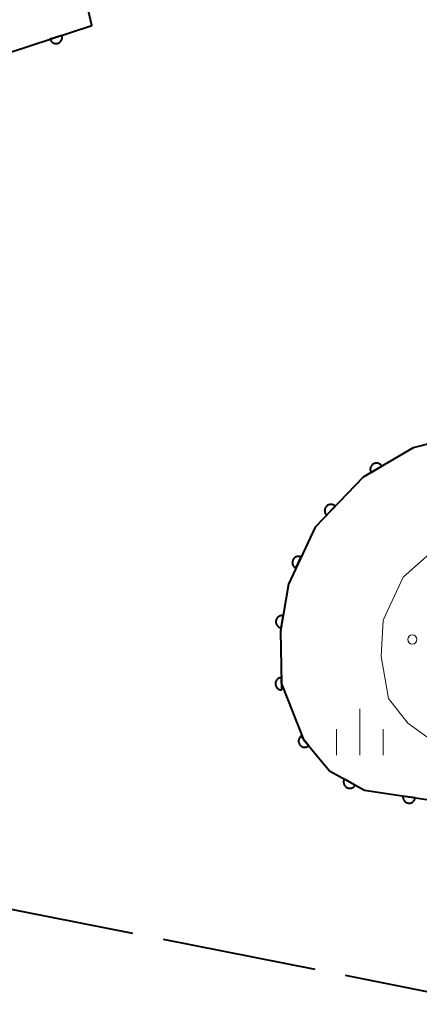
# Model space of a CAD drawing. Units: metres. Extents: x -78000 to -75998, y 34500 to 36000.
# Drawn here: x -77606 to -77574, y 34974 to 35054 of the extents above; entities that cross this region are included whole.
import ezdxf

# ---------------------------------------------------------------- set-up
doc = ezdxf.new("R2010")
doc.units = ezdxf.units.M
for name, color, linetype, lineweight in [('110600_大字・町・丁目界', 7, 'Continuous', 40), ('510100_河川', 7, 'Continuous', 30), ('611100_コンクリート被覆(直落)', 7, 'Continuous', 30), ('611112_コンクリート被覆(幅下)', 7, 'Continuous', 30), ('611199_コンクリート被覆(パターン)', 7, 'Continuous', 30), ('633400_荒地', 7, 'Continuous', 13)]:
    doc.layers.add(name, color=color, linetype=linetype, lineweight=lineweight)

msp = doc.modelspace()

# ---------------------------------------------------------------- linework, layer by layer
at = {"layer": '110600_大字・町・丁目界', "linetype": 'Continuous', "lineweight": 40}
for p, q in [((-77596.874, 34980.191), (-77609.137, 34982.616)), ((-77582.159, 34977.28), (-77594.422, 34979.706))]:
    msp.add_line(p, q, dxfattribs=at)
at = {"layer": '110600_大字・町・丁目界', "linetype": 'Continuous', "lineweight": 40, "flags": 128}
msp.add_lwpolyline([(-77567.425, 34974.483), (-77569.62, 34974.8), (-77579.707, 34976.795)], dxfattribs=at)
at = {"layer": '510100_河川', "linetype": 'Continuous', "lineweight": 30, "flags": 128}
for points in [[(-77612.93, 35057.78), (-77611.88, 35054.93), (-77610.16, 35050.17), (-77600.19, 35053.41), (-77601.28, 35058.09), (-77572.01, 35067.35), (-77570.17, 35061.87), (-77551.84, 35065.88)], [(-77526.62, 35031.13), (-77561.35, 35022.64), (-77574.26, 35019.35), (-77578.3, 35017), (-77582.18, 35012.97), (-77584.32, 35008.37), (-77584.97, 35004.57), (-77584.88, 35000.32), (-77583.11, 34995.84), (-77581.02, 34993.31), (-77578.19, 34991.75), (-77568.5, 34990.29), (-77533.25, 34985.72)]]:
    msp.add_lwpolyline(points, dxfattribs=at)
at = {"layer": '611100_コンクリート被覆(直落)', "linetype": 'Continuous', "lineweight": 40, "flags": 128}
for points in [[(-77611.88, 35054.93), (-77610.16, 35050.17), (-77600.19, 35053.41), (-77601.28, 35058.09), (-77572.01, 35067.35), (-77570.17, 35061.87), (-77551.84, 35065.88)], [(-77526.62, 35031.13), (-77561.35, 35022.64), (-77574.26, 35019.35), (-77578.3, 35017), (-77582.18, 35012.97), (-77584.32, 35008.37), (-77584.97, 35004.57), (-77584.88, 35000.32), (-77583.11, 34995.84), (-77581.02, 34993.31), (-77578.19, 34991.75), (-77568.5, 34990.29), (-77544.38, 34987.17), (-77533.25, 34985.72)]]:
    msp.add_lwpolyline(points, dxfattribs=at)
for points in [[(-77602.61, 35052.624), (-77603.561, 35052.315), (-77603.545, 35052.273), (-77603.526, 35052.234), (-77603.505, 35052.197), (-77603.48, 35052.161), (-77603.451, 35052.128), (-77603.42, 35052.097), (-77603.387, 35052.069), (-77603.35, 35052.045), (-77603.313, 35052.023), (-77603.272, 35052.006), (-77603.232, 35051.99), (-77603.189, 35051.98), (-77603.146, 35051.973), (-77603.103, 35051.969), (-77603.059, 35051.97), (-77603.016, 35051.974), (-77602.973, 35051.982), (-77602.931, 35051.994), (-77602.89, 35052.009), (-77602.851, 35052.028), (-77602.813, 35052.05), (-77602.778, 35052.075), (-77602.745, 35052.103), (-77602.714, 35052.135), (-77602.686, 35052.168), (-77602.662, 35052.204), (-77602.639, 35052.242), (-77602.622, 35052.282), (-77602.607, 35052.323), (-77602.596, 35052.365), (-77602.589, 35052.408), (-77602.586, 35052.452), (-77602.586, 35052.496), (-77602.591, 35052.538), (-77602.598, 35052.581)], [(-77577.653, 35017.377), (-77576.788, 35017.879), (-77576.812, 35017.916), (-77576.839, 35017.951), (-77576.868, 35017.982), (-77576.9, 35018.012), (-77576.935, 35018.038), (-77576.972, 35018.062), (-77577.01, 35018.082), (-77577.051, 35018.098), (-77577.092, 35018.112), (-77577.135, 35018.12), (-77577.178, 35018.127), (-77577.222, 35018.128), (-77577.266, 35018.126), (-77577.309, 35018.12), (-77577.352, 35018.11), (-77577.392, 35018.097), (-77577.433, 35018.081), (-77577.472, 35018.06), (-77577.509, 35018.036), (-77577.543, 35018.01), (-77577.575, 35017.981), (-77577.604, 35017.948), (-77577.63, 35017.914), (-77577.654, 35017.877), (-77577.675, 35017.838), (-77577.69, 35017.798), (-77577.704, 35017.756), (-77577.713, 35017.713), (-77577.719, 35017.67), (-77577.72, 35017.626), (-77577.718, 35017.583), (-77577.713, 35017.54), (-77577.703, 35017.497), (-77577.689, 35017.456), (-77577.673, 35017.416)], [(-77581.248, 35013.938), (-77580.555, 35014.658), (-77580.588, 35014.687), (-77580.623, 35014.713), (-77580.659, 35014.735), (-77580.699, 35014.755), (-77580.739, 35014.771), (-77580.781, 35014.783), (-77580.824, 35014.792), (-77580.867, 35014.796), (-77580.911, 35014.798), (-77580.955, 35014.795), (-77580.998, 35014.789), (-77581.04, 35014.778), (-77581.082, 35014.764), (-77581.122, 35014.747), (-77581.16, 35014.726), (-77581.196, 35014.702), (-77581.23, 35014.675), (-77581.262, 35014.645), (-77581.291, 35014.612), (-77581.316, 35014.576), (-77581.339, 35014.54), (-77581.359, 35014.501), (-77581.374, 35014.46), (-77581.387, 35014.418), (-77581.396, 35014.375), (-77581.4, 35014.332), (-77581.402, 35014.288), (-77581.398, 35014.245), (-77581.393, 35014.202), (-77581.382, 35014.159), (-77581.368, 35014.118), (-77581.351, 35014.078), (-77581.329, 35014.039), (-77581.305, 35014.004), (-77581.279, 35013.97)], [(-77583.722, 35009.654), (-77583.301, 35010.561), (-77583.341, 35010.578), (-77583.383, 35010.591), (-77583.425, 35010.6), (-77583.468, 35010.606), (-77583.512, 35010.608), (-77583.556, 35010.606), (-77583.599, 35010.601), (-77583.641, 35010.59), (-77583.683, 35010.578), (-77583.723, 35010.56), (-77583.762, 35010.541), (-77583.799, 35010.517), (-77583.833, 35010.49), (-77583.866, 35010.461), (-77583.895, 35010.429), (-77583.921, 35010.394), (-77583.944, 35010.358), (-77583.965, 35010.319), (-77583.982, 35010.278), (-77583.994, 35010.236), (-77584.004, 35010.195), (-77584.01, 35010.151), (-77584.011, 35010.108), (-77584.01, 35010.064), (-77584.004, 35010.021), (-77583.994, 35009.978), (-77583.982, 35009.936), (-77583.964, 35009.896), (-77583.945, 35009.857), (-77583.921, 35009.821), (-77583.894, 35009.786), (-77583.865, 35009.754), (-77583.832, 35009.724), (-77583.798, 35009.698), (-77583.761, 35009.675)], [(-77584.924, 35004.838), (-77584.756, 35005.824), (-77584.799, 35005.829), (-77584.843, 35005.83), (-77584.886, 35005.829), (-77584.929, 35005.823), (-77584.971, 35005.813), (-77585.013, 35005.8), (-77585.054, 35005.783), (-77585.092, 35005.762), (-77585.129, 35005.739), (-77585.163, 35005.712), (-77585.196, 35005.683), (-77585.225, 35005.65), (-77585.251, 35005.615), (-77585.274, 35005.579), (-77585.294, 35005.539), (-77585.31, 35005.5), (-77585.323, 35005.458), (-77585.333, 35005.415), (-77585.338, 35005.371), (-77585.339, 35005.328), (-77585.338, 35005.285), (-77585.332, 35005.242), (-77585.322, 35005.199), (-77585.309, 35005.157), (-77585.292, 35005.117), (-77585.271, 35005.079), (-77585.248, 35005.042), (-77585.221, 35005.007), (-77585.192, 35004.975), (-77585.159, 35004.946), (-77585.124, 35004.92), (-77585.088, 35004.896), (-77585.048, 35004.876), (-77585.009, 35004.861), (-77584.967, 35004.847)], [(-77584.87, 34999.843), (-77584.891, 35000.843), (-77584.935, 35000.84), (-77584.978, 35000.833), (-77585.02, 35000.823), (-77585.061, 35000.809), (-77585.101, 35000.791), (-77585.14, 35000.77), (-77585.176, 35000.747), (-77585.21, 35000.719), (-77585.242, 35000.689), (-77585.27, 35000.656), (-77585.296, 35000.621), (-77585.319, 35000.584), (-77585.338, 35000.544), (-77585.354, 35000.504), (-77585.366, 35000.462), (-77585.374, 35000.419), (-77585.379, 35000.376), (-77585.38, 35000.332), (-77585.377, 35000.288), (-77585.371, 35000.245), (-77585.361, 35000.204), (-77585.347, 35000.162), (-77585.329, 35000.122), (-77585.308, 35000.084), (-77585.284, 35000.047), (-77585.257, 35000.014), (-77585.227, 34999.981), (-77585.193, 34999.953), (-77585.159, 34999.927), (-77585.121, 34999.905), (-77585.082, 34999.885), (-77585.041, 34999.869), (-77584.999, 34999.857), (-77584.957, 34999.849), (-77584.914, 34999.844)], [(-77582.69, 34995.331), (-77583.326, 34996.102), (-77583.359, 34996.072), (-77583.388, 34996.04), (-77583.415, 34996.007), (-77583.439, 34995.97), (-77583.459, 34995.931), (-77583.476, 34995.891), (-77583.49, 34995.85), (-77583.499, 34995.807), (-77583.506, 34995.764), (-77583.508, 34995.72), (-77583.507, 34995.677), (-77583.501, 34995.633), (-77583.492, 34995.591), (-77583.479, 34995.549), (-77583.463, 34995.508), (-77583.443, 34995.47), (-77583.42, 34995.433), (-77583.393, 34995.398), (-77583.364, 34995.365), (-77583.332, 34995.336), (-77583.298, 34995.309), (-77583.261, 34995.285), (-77583.223, 34995.265), (-77583.183, 34995.248), (-77583.141, 34995.234), (-77583.099, 34995.225), (-77583.055, 34995.218), (-77583.012, 34995.217), (-77582.968, 34995.218), (-77582.925, 34995.223), (-77582.882, 34995.233), (-77582.84, 34995.245), (-77582.8, 34995.262), (-77582.762, 34995.282), (-77582.725, 34995.305)], [(-77578.937, 34992.162), (-77579.813, 34992.644), (-77579.832, 34992.605), (-77579.848, 34992.564), (-77579.86, 34992.523), (-77579.869, 34992.48), (-77579.873, 34992.437), (-77579.875, 34992.393), (-77579.872, 34992.35), (-77579.865, 34992.307), (-77579.856, 34992.264), (-77579.841, 34992.223), (-77579.824, 34992.183), (-77579.803, 34992.145), (-77579.778, 34992.108), (-77579.751, 34992.074), (-77579.721, 34992.042), (-77579.689, 34992.014), (-77579.654, 34991.988), (-77579.616, 34991.965), (-77579.577, 34991.946), (-77579.536, 34991.93), (-77579.495, 34991.918), (-77579.452, 34991.909), (-77579.409, 34991.905), (-77579.365, 34991.903), (-77579.321, 34991.906), (-77579.279, 34991.913), (-77579.236, 34991.922), (-77579.194, 34991.937), (-77579.154, 34991.954), (-77579.116, 34991.975), (-77579.08, 34992), (-77579.046, 34992.026), (-77579.014, 34992.057), (-77578.986, 34992.089), (-77578.96, 34992.124)], [(-77574.089, 34991.132), (-77575.078, 34991.281), (-77575.083, 34991.237), (-77575.083, 34991.194), (-77575.08, 34991.151), (-77575.074, 34991.108), (-77575.063, 34991.065), (-77575.049, 34991.024), (-77575.032, 34990.984), (-77575.01, 34990.946), (-77574.986, 34990.909), (-77574.958, 34990.876), (-77574.929, 34990.844), (-77574.895, 34990.816), (-77574.86, 34990.79), (-77574.823, 34990.767), (-77574.783, 34990.748), (-77574.743, 34990.733), (-77574.701, 34990.721), (-77574.658, 34990.712), (-77574.614, 34990.708), (-77574.571, 34990.707), (-77574.528, 34990.71), (-77574.485, 34990.716), (-77574.442, 34990.727), (-77574.401, 34990.741), (-77574.361, 34990.758), (-77574.323, 34990.78), (-77574.286, 34990.804), (-77574.253, 34990.832), (-77574.221, 34990.862), (-77574.193, 34990.895), (-77574.167, 34990.93), (-77574.144, 34990.968), (-77574.125, 34991.007), (-77574.11, 34991.047), (-77574.098, 34991.089)]]:
    msp.add_lwpolyline(points, close=True, dxfattribs=at)
at = {"layer": '611112_コンクリート被覆(幅下)', "linetype": 'Continuous', "lineweight": 13, "flags": 128}
msp.add_lwpolyline([(-77558.85, 34997.52), (-77559.46, 34992.3), (-77568.94, 34993.85), (-77571.23, 34994.67), (-77574.7, 34997.16), (-77576.25, 34999.15), (-77576.85, 35002.54), (-77576.68, 35005.47), (-77575.06, 35008.92), (-77572.01, 35011.64), (-77567.45, 35012.91), (-77560.05, 35014.5), (-77531.5, 35020.51), (-77520.9, 35023.26), (-77517.4, 35018.44)], dxfattribs=at)
at = {"layer": '611199_コンクリート被覆(パターン)', "linetype": 'Continuous', "lineweight": 13}
msp.add_circle((-77574.325, 35003.905), 0.375, dxfattribs=at)
at = {"layer": '633400_荒地', "linetype": 'Continuous', "lineweight": 13}
for p, q in [((-77578.56, 34994.575), (-77578.56, 34998.325)), ((-77580.434, 34994.575), (-77580.434, 34996.675)), ((-77576.684, 34994.575), (-77576.684, 34996.675))]:
    msp.add_line(p, q, dxfattribs=at)

doc.saveas('drawing.dxf')
